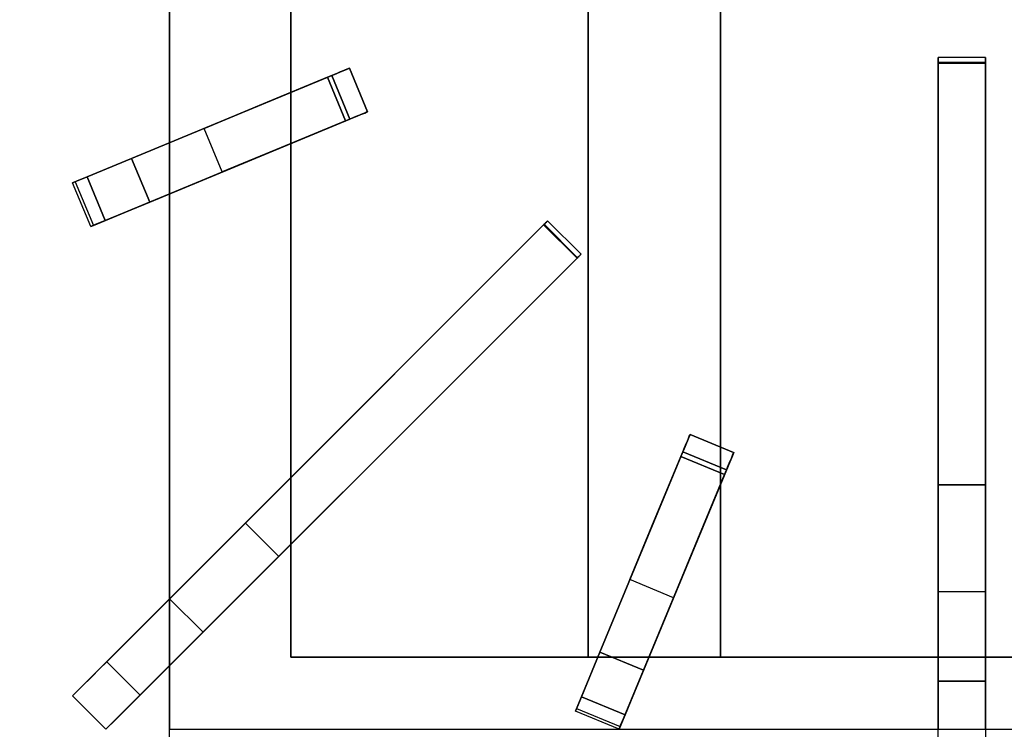
# Model space of a CAD drawing. Units: millimetres. Extents: x -1 to 1624, y -1309 to 1.
# Drawn here: x 401 to 609, y -478 to -328 of the extents above; entities that cross this region are included whole.
import ezdxf

# ---------------------------------------------------------------- set-up
doc = ezdxf.new("R2010")
doc.units = ezdxf.units.MM
for name, color, linetype in [('IQ_200_3D', 1, 'Continuous'), ('IQ_204_2D', 7, 'Continuous'), ('IQ_204_3D', 7, 'Continuous')]:
    doc.layers.add(name, color=color, linetype=linetype)

msp = doc.modelspace()

# ---------------------------------------------------------------- linework, layer by layer
at = {"layer": 'IQ_200_3D'}
msp.add_3dface([(1600, -854, 149), (0, -854, 149), (0, -71, 149), (1600, -71, 149)], dxfattribs=at)
at = {"layer": 'IQ_204_2D'}
for p, q in [((432.34, -295.19), (432.34, -354.22)), ((458, -343.59), (458, -295.19)), ((520.93, -463.12), (520.93, -295.19)), ((548.93, -295.19), (548.93, -418.63)), ((605, -336.2), (595, -336.2)), ((595, -620.6), (595, -336.2)), ((605, -336.2), (605, -620.6)), ((411.79, -362.73), (470.4, -338.46)), ((470.4, -338.46), (474.23, -347.7)), ((474.23, -347.7), (415.62, -371.97)), ((458, -425.12), (458, -354.42)), ((415.62, -371.97), (411.79, -362.73)), ((432.34, -365.05), (432.34, -450.78)), ((512.34, -370.78), (411.79, -471.33)), ((519.41, -377.85), (512.34, -370.78)), ((418.86, -478.4), (519.41, -377.85)), ((518.22, -474.57), (542.49, -415.96)), ((542.49, -415.96), (551.73, -419.79)), ((551.73, -419.79), (527.45, -478.39)), ((548.93, -426.55), (548.93, -463.12)), ((458, -463.12), (458, -439.26)), ((522.96, -463.12), (458, -463.12)), ((595, -463.12), (533.78, -463.12)), ((666.22, -463.12), (605, -463.12)), ((432.34, -464.92), (432.34, -478.4)), ((411.79, -471.33), (418.86, -478.4)), ((527.45, -478.39), (518.22, -474.57))]:
    msp.add_line(p, q, dxfattribs=at)
at = {"layer": 'IQ_204_3D'}
for points, invisible_edges in [([(432.34, -478.4, 856), (458, -463.12, 856), (458, -148.17, 856), (432.34, -122.53, 856)], 5), ([(548.93, -292.72, 851), (548.93, -463.12, 851), (651.07, -463.12, 851), (651.07, -292.67, 851)], 8), ([(595, -336.26, 878.75), (595, -336.2, 878.46), (595, -336.22, 878.16)], 12), ([(605, -336.22, 878.16), (595, -336.22, 878.16), (595, -336.2, 878.46), (605, -336.2, 878.46)], 5), ([(595, -336.26, 878.75), (605, -336.26, 878.75), (605, -336.2, 878.46), (595, -336.2, 878.46)], 5), ([(595, -336.22, 878.16), (595, -336.31, 877.88), (595, -336.39, 879.02), (595, -336.26, 878.75)], 10), ([(595, -336.22, 878.16), (605, -336.22, 878.16), (605, -336.31, 877.88), (595, -336.31, 877.88)], 5), ([(595, -336.39, 879.02), (605, -336.39, 879.02), (605, -336.26, 878.75), (595, -336.26, 878.75)], 5), ([(595, -336.31, 877.88), (595, -336.46, 877.62), (595, -336.58, 879.25), (595, -336.39, 879.02)], 10), ([(595, -336.31, 877.88), (605, -336.31, 877.88), (605, -336.46, 877.62), (595, -336.46, 877.62)], 5), ([(595, -336.58, 879.25), (605, -336.58, 879.25), (605, -336.39, 879.02), (595, -336.39, 879.02)], 5), ([(595, -336.46, 877.62), (595, -336.68, 877.42), (595, -336.82, 879.43), (595, -336.58, 879.25)], 10), ([(595, -336.46, 877.62), (605, -336.46, 877.62), (605, -336.68, 877.42), (595, -336.68, 877.42)], 5), ([(595, -336.82, 879.43), (605, -336.82, 879.43), (605, -336.58, 879.25), (595, -336.58, 879.25)], 5), ([(595, -336.94, 877.27), (595, -337.39, 879.57), (595, -337.1, 879.54), (595, -336.68, 877.42)], 5), ([(595, -336.68, 877.42), (595, -337.1, 879.54), (595, -336.82, 879.43)], 13), ([(595, -336.68, 877.42), (605, -336.68, 877.42), (605, -336.94, 877.27), (595, -336.94, 877.27)], 5), ([(595, -337.1, 879.54), (605, -337.1, 879.54), (605, -336.82, 879.43), (595, -336.82, 879.43)], 5), ([(595, -337.23, 877.19), (595, -337.39, 879.57), (595, -336.94, 877.27)], 3), ([(595, -336.94, 877.27), (605, -336.94, 877.27), (605, -337.23, 877.19), (595, -337.23, 877.19)], 1), ([(605, -337.1, 879.54), (595, -337.1, 879.54), (595, -337.39, 879.57), (605, -337.39, 879.57)], 1), ([(595, -337.39, 879.57), (595, -337.23, 877.19), (595, -426.65, 866.89), (595, -468.19, 879.57)], 5), ([(605, -336.22, 878.16), (605, -336.2, 878.46), (605, -336.26, 878.75), (605, -336.39, 879.02)], 8), ([(605, -336.31, 877.88), (605, -336.22, 878.16), (605, -336.39, 879.02), (605, -336.58, 879.25)], 10), ([(605, -336.46, 877.62), (605, -336.31, 877.88), (605, -336.58, 879.25), (605, -336.82, 879.43)], 10), ([(605, -336.68, 877.42), (605, -336.46, 877.62), (605, -336.82, 879.43), (605, -337.1, 879.54)], 10), ([(605, -336.94, 877.27), (605, -336.68, 877.42), (605, -337.1, 879.54), (605, -337.39, 879.57)], 10), ([(605, -337.23, 877.19), (605, -336.94, 877.27), (605, -337.39, 879.57), (605, -426.65, 866.89)], 6), ([(605, -337.39, 879.57), (605, -468.19, 879.57), (605, -426.65, 866.89)], 14), ([(467.83, -339.52, 866.55), (465.73, -340.39, 864.16), (466.68, -340, 879.57)], 14), ([(467.83, -339.52, 866.55), (471.66, -348.76, 866.55), (469.55, -349.63, 864.16), (465.73, -340.39, 864.16)], 1), ([(466.68, -340, 879.57), (467.6, -339.62, 879.45), (470.37, -338.47, 875.86)], 14), ([(466.68, -340, 879.57), (470.37, -338.47, 875.86), (470.22, -338.53, 872.56)], 13), ([(466.68, -340, 879.57), (470.22, -338.53, 872.56), (469.36, -338.89, 869.4)], 13), ([(466.68, -340, 879.57), (469.36, -338.89, 869.4), (467.83, -339.52, 866.55)], 13), ([(471.42, -348.86, 879.45), (467.6, -339.62, 879.45), (466.68, -340, 879.57)], 13), ([(467.6, -339.62, 879.45), (468.45, -339.26, 879.09), (470.37, -338.47, 875.86)], 14), ([(467.6, -339.62, 879.45), (472.28, -348.5, 879.09), (468.45, -339.26, 879.09)], 3), ([(471.42, -348.86, 879.45), (472.28, -348.5, 879.09), (467.6, -339.62, 879.45)], 14), ([(469.36, -338.89, 869.4), (471.66, -348.76, 866.55), (467.83, -339.52, 866.55)], 3), ([(468.45, -339.26, 879.09), (469.2, -338.95, 878.5), (470.37, -338.47, 875.86)], 14), ([(469.2, -338.95, 878.5), (468.45, -339.26, 879.09), (473.03, -348.19, 878.5)], 14), ([(472.28, -348.5, 879.09), (473.03, -348.19, 878.5), (468.45, -339.26, 879.09)], 14), ([(470.37, -338.47, 875.86), (469.2, -338.95, 878.5), (469.79, -338.71, 877.74)], 13), ([(473.62, -347.95, 877.74), (469.79, -338.71, 877.74), (469.2, -338.95, 878.5), (473.03, -348.19, 878.5)], 5), ([(470.22, -338.53, 872.56), (474.05, -347.77, 872.56), (473.19, -348.13, 869.4), (469.36, -338.89, 869.4)], 5), ([(469.36, -338.89, 869.4), (473.19, -348.13, 869.4), (471.66, -348.76, 866.55)], 13), ([(469.79, -338.71, 877.74), (470.19, -338.54, 876.84), (470.37, -338.47, 875.86)], 12), ([(474.02, -347.78, 876.84), (470.19, -338.54, 876.84), (469.79, -338.71, 877.74)], 13), ([(473.62, -347.95, 877.74), (474.02, -347.78, 876.84), (469.79, -338.71, 877.74)], 14), ([(470.19, -338.54, 876.84), (474.02, -347.78, 876.84), (474.2, -347.71, 875.86), (470.37, -338.47, 875.86)], 1), ([(474.05, -347.77, 872.56), (470.22, -338.53, 872.56), (470.37, -338.47, 875.86), (474.2, -347.71, 875.86)], 1), ([(466.68, -340, 879.57), (452.13, -346.03, 858.88), (424.29, -357.56, 879.57)], 3), ([(466.68, -340, 879.57), (465.73, -340.39, 864.16), (452.13, -346.03, 858.88)], 13), ([(465.73, -340.39, 864.16), (455.95, -355.27, 858.88), (452.13, -346.03, 858.88)], 3), ([(455.95, -355.27, 858.88), (465.73, -340.39, 864.16), (469.55, -349.63, 864.16)], 1), ([(471.42, -348.86, 879.45), (466.68, -340, 879.57), (470.51, -349.24, 879.57)], 1), ([(439.65, -351.2, 851), (424.29, -357.56, 879.57), (452.13, -346.03, 858.88)], 3), ([(439.65, -351.2, 851), (452.13, -346.03, 858.88), (443.47, -360.43, 851)], 2), ([(443.47, -360.43, 851), (452.13, -346.03, 858.88), (455.95, -355.27, 858.88)], 3), ([(474.2, -347.71, 875.86), (471.42, -348.86, 879.45), (470.51, -349.24, 879.57)], 13), ([(474.2, -347.71, 875.86), (470.51, -349.24, 879.57), (474.05, -347.77, 872.56)], 3), ([(474.05, -347.77, 872.56), (470.51, -349.24, 879.57), (473.19, -348.13, 869.4)], 3), ([(472.28, -348.5, 879.09), (471.42, -348.86, 879.45), (474.2, -347.71, 875.86)], 14), ([(472.28, -348.5, 879.09), (474.2, -347.71, 875.86), (473.03, -348.19, 878.5)], 3), ([(474.2, -347.71, 875.86), (473.62, -347.95, 877.74), (473.03, -348.19, 878.5)], 13), ([(473.62, -347.95, 877.74), (474.2, -347.71, 875.86), (474.02, -347.78, 876.84)], 1), ([(455.95, -355.27, 858.88), (470.51, -349.24, 879.57), (428.11, -366.8, 879.57)], 13), ([(470.51, -349.24, 879.57), (455.95, -355.27, 858.88), (469.55, -349.63, 864.16)], 13), ([(471.66, -348.76, 866.55), (470.51, -349.24, 879.57), (469.55, -349.63, 864.16)], 3), ([(470.51, -349.24, 879.57), (471.66, -348.76, 866.55), (473.19, -348.13, 869.4)], 13), ([(411.79, -362.73, 859.06), (439.65, -351.2, 851), (412.36, -362.5, 851)], 1), ([(439.65, -351.2, 851), (411.79, -362.73, 859.06), (412.63, -362.39, 867.09)], 13), ([(439.65, -351.2, 851), (412.63, -362.39, 867.09), (424.29, -357.56, 879.57)], 15), ([(428.11, -366.8, 879.57), (443.47, -360.43, 851), (455.95, -355.27, 858.88)], 13), ([(424.29, -357.56, 879.57), (412.63, -362.39, 867.09), (414.85, -361.47, 874.81)], 1), ([(428.11, -366.8, 879.57), (424.29, -357.56, 879.57), (414.85, -361.47, 874.81)], 12), ([(443.47, -360.43, 851), (416.46, -371.62, 867.09), (415.62, -371.97, 859.06)], 13), ([(415.62, -371.97, 859.06), (416.19, -371.74, 851), (443.47, -360.43, 851)], 12), ([(443.47, -360.43, 851), (428.11, -366.8, 879.57), (416.46, -371.62, 867.09)], 15), ([(416.46, -371.62, 867.09), (412.63, -362.39, 867.09), (411.79, -362.73, 859.06), (415.62, -371.97, 859.06)], 5), ([(415.62, -371.97, 859.06), (411.79, -362.73, 859.06), (412.36, -362.5, 851)], 13), ([(412.36, -362.5, 851), (416.19, -371.74, 851), (415.62, -371.97, 859.06)], 12), ([(418.68, -370.71, 874.81), (414.85, -361.47, 874.81), (412.63, -362.39, 867.09)], 12), ([(412.63, -362.39, 867.09), (416.46, -371.62, 867.09), (418.68, -370.71, 874.81)], 13), ([(414.85, -361.47, 874.81), (418.68, -370.71, 874.81), (428.11, -366.8, 879.57)], 12), ([(418.68, -370.71, 874.81), (416.46, -371.62, 867.09), (428.11, -366.8, 879.57)], 2), ([(511.9, -371.22, 879.43), (512.15, -370.96, 877.62), (512, -371.12, 877.42)], 13), ([(511.9, -371.22, 879.43), (512.07, -371.05, 879.25), (512.15, -370.96, 877.62)], 14), ([(512.15, -370.96, 877.62), (519.22, -378.04, 877.62), (519.07, -378.19, 877.42), (512, -371.12, 877.42)], 5), ([(512.26, -370.85, 877.88), (512.15, -370.96, 877.62), (512.07, -371.05, 879.25)], 14), ([(512.26, -370.85, 877.88), (512.07, -371.05, 879.25), (512.21, -370.91, 879.02)], 13), ([(512.21, -370.91, 879.02), (512.07, -371.05, 879.25), (519.28, -377.98, 879.02)], 14), ([(512.26, -370.85, 877.88), (519.22, -378.04, 877.62), (512.15, -370.96, 877.62)], 3), ([(512.33, -370.79, 878.16), (512.21, -370.91, 879.02), (512.3, -370.82, 878.75), (512.34, -370.78, 878.46)], 1), ([(512.33, -370.79, 878.16), (512.26, -370.85, 877.88), (512.21, -370.91, 879.02)], 14), ([(512.21, -370.91, 879.02), (519.28, -377.98, 879.02), (519.37, -377.89, 878.75), (512.3, -370.82, 878.75)], 5), ([(512.33, -370.79, 878.16), (519.4, -377.86, 878.16), (519.33, -377.92, 877.88), (512.26, -370.85, 877.88)], 5), ([(519.33, -377.92, 877.88), (519.22, -378.04, 877.62), (512.26, -370.85, 877.88)], 14), ([(512.3, -370.82, 878.75), (519.37, -377.89, 878.75), (519.41, -377.85, 878.46), (512.34, -370.78, 878.46)], 5), ([(519.4, -377.86, 878.16), (512.33, -370.79, 878.16), (512.34, -370.78, 878.46), (519.41, -377.85, 878.46)], 5), ([(419.01, -464.11, 879.57), (511.49, -371.62, 879.57), (448.38, -434.73, 866.89)], 14), ([(511.49, -371.62, 879.57), (511.61, -371.5, 877.19), (448.38, -434.73, 866.89)], 13), ([(448.38, -434.73, 866.89), (511.61, -371.5, 877.19), (518.68, -378.58, 877.19)], 12), ([(511.82, -371.3, 877.27), (511.49, -371.62, 879.57), (511.7, -371.41, 879.54)], 13), ([(511.61, -371.5, 877.19), (511.49, -371.62, 879.57), (511.82, -371.3, 877.27)], 3), ([(518.77, -378.48, 879.54), (511.7, -371.41, 879.54), (511.49, -371.62, 879.57)], 13), ([(518.77, -378.48, 879.54), (511.49, -371.62, 879.57), (518.56, -378.69, 879.57)], 1), ([(511.82, -371.3, 877.27), (518.89, -378.37, 877.27), (518.68, -378.58, 877.19), (511.61, -371.5, 877.19)], 1), ([(511.82, -371.3, 877.27), (511.7, -371.41, 879.54), (512, -371.12, 877.42)], 3), ([(512, -371.12, 877.42), (511.7, -371.41, 879.54), (511.9, -371.22, 879.43)], 13), ([(511.7, -371.41, 879.54), (518.77, -378.48, 879.54), (518.97, -378.29, 879.43), (511.9, -371.22, 879.43)], 5), ([(511.82, -371.3, 877.27), (512, -371.12, 877.42), (518.89, -378.37, 877.27)], 14), ([(519.14, -378.12, 879.25), (512.07, -371.05, 879.25), (511.9, -371.22, 879.43)], 13), ([(518.97, -378.29, 879.43), (519.14, -378.12, 879.25), (511.9, -371.22, 879.43)], 14), ([(518.89, -378.37, 877.27), (512, -371.12, 877.42), (519.07, -378.19, 877.42)], 3), ([(512.07, -371.05, 879.25), (519.14, -378.12, 879.25), (519.28, -377.98, 879.02)], 13), ([(518.56, -378.69, 879.57), (426.08, -471.18, 879.57), (455.45, -441.8, 866.89)], 14), ([(518.68, -378.58, 877.19), (455.45, -441.8, 866.89), (448.38, -434.73, 866.89)], 12), ([(455.45, -441.8, 866.89), (518.68, -378.58, 877.19), (518.56, -378.69, 879.57)], 14), ([(518.89, -378.37, 877.27), (518.77, -378.48, 879.54), (518.56, -378.69, 879.57)], 13), ([(518.56, -378.69, 879.57), (518.68, -378.58, 877.19), (518.89, -378.37, 877.27)], 13), ([(519.07, -378.19, 877.42), (519.22, -378.04, 877.62), (518.97, -378.29, 879.43), (518.77, -378.48, 879.54)], 10), ([(518.89, -378.37, 877.27), (519.07, -378.19, 877.42), (518.77, -378.48, 879.54)], 14), ([(519.22, -378.04, 877.62), (519.33, -377.92, 877.88), (519.14, -378.12, 879.25), (518.97, -378.29, 879.43)], 10), ([(519.33, -377.92, 877.88), (519.28, -377.98, 879.02), (519.14, -378.12, 879.25)], 13), ([(519.4, -377.86, 878.16), (519.41, -377.85, 878.46), (519.37, -377.89, 878.75), (519.28, -377.98, 879.02)], 8), ([(519.33, -377.92, 877.88), (519.4, -377.86, 878.16), (519.28, -377.98, 879.02)], 14), ([(540.95, -419.68, 879.57), (541.33, -418.76, 879.45), (542.48, -415.99, 875.86)], 14), ([(540.95, -419.68, 879.57), (542.48, -415.99, 875.86), (542.42, -416.14, 872.56)], 13), ([(540.95, -419.68, 879.57), (542.42, -416.14, 872.56), (542.06, -417, 869.4)], 13), ([(541.33, -418.76, 879.45), (541.69, -417.91, 879.09), (542.48, -415.99, 875.86)], 14), ([(541.69, -417.91, 879.09), (541.99, -417.16, 878.5), (542.48, -415.99, 875.86)], 14), ([(542.48, -415.99, 875.86), (541.99, -417.16, 878.5), (542.24, -416.57, 877.74)], 13), ([(551.48, -420.4, 877.74), (542.24, -416.57, 877.74), (541.99, -417.16, 878.5), (551.23, -420.99, 878.5)], 5), ([(542.42, -416.14, 872.56), (551.66, -419.97, 872.56), (551.3, -420.83, 869.4), (542.06, -417, 869.4)], 5), ([(542.24, -416.57, 877.74), (542.4, -416.17, 876.84), (542.48, -415.99, 875.86)], 12), ([(551.64, -420, 876.84), (542.4, -416.17, 876.84), (542.24, -416.57, 877.74)], 13), ([(551.48, -420.4, 877.74), (551.64, -420, 876.84), (542.24, -416.57, 877.74)], 14), ([(542.4, -416.17, 876.84), (551.64, -420, 876.84), (551.72, -419.82, 875.86), (542.48, -415.99, 875.86)], 1), ([(551.66, -419.97, 872.56), (542.42, -416.14, 872.56), (542.48, -415.99, 875.86), (551.72, -419.82, 875.86)], 1), ([(541.43, -418.53, 866.55), (540.56, -420.63, 864.16), (540.95, -419.68, 879.57)], 14), ([(541.43, -418.53, 866.55), (550.67, -422.35, 866.55), (549.79, -424.46, 864.16), (540.56, -420.63, 864.16)], 1), ([(540.95, -419.68, 879.57), (542.06, -417, 869.4), (541.43, -418.53, 866.55)], 13), ([(550.57, -422.59, 879.45), (541.33, -418.76, 879.45), (540.95, -419.68, 879.57), (550.19, -423.5, 879.57)], 1), ([(541.33, -418.76, 879.45), (550.57, -422.59, 879.45), (550.92, -421.73, 879.09), (541.69, -417.91, 879.09)], 5), ([(550.67, -422.35, 866.55), (541.43, -418.53, 866.55), (542.06, -417, 869.4), (551.3, -420.83, 869.4)], 5), ([(541.99, -417.16, 878.5), (541.69, -417.91, 879.09), (551.23, -420.99, 878.5)], 14), ([(550.92, -421.73, 879.09), (551.23, -420.99, 878.5), (541.69, -417.91, 879.09)], 14), ([(540.95, -419.68, 879.57), (534.92, -434.23, 858.88), (523.39, -462.07, 879.57)], 3), ([(540.95, -419.68, 879.57), (540.56, -420.63, 864.16), (534.92, -434.23, 858.88)], 13), ([(540.56, -420.63, 864.16), (549.79, -424.46, 864.16), (544.16, -438.06, 858.88), (534.92, -434.23, 858.88)], 4), ([(551.72, -419.82, 875.86), (550.57, -422.59, 879.45), (550.19, -423.5, 879.57)], 13), ([(551.72, -419.82, 875.86), (550.19, -423.5, 879.57), (551.66, -419.97, 872.56)], 3), ([(551.66, -419.97, 872.56), (550.19, -423.5, 879.57), (551.3, -420.83, 869.4)], 3), ([(550.19, -423.5, 879.57), (550.67, -422.35, 866.55), (551.3, -420.83, 869.4)], 13), ([(550.92, -421.73, 879.09), (550.57, -422.59, 879.45), (551.72, -419.82, 875.86)], 14), ([(550.92, -421.73, 879.09), (551.72, -419.82, 875.86), (551.23, -420.99, 878.5)], 3), ([(551.72, -419.82, 875.86), (551.48, -420.4, 877.74), (551.23, -420.99, 878.5)], 13), ([(551.48, -420.4, 877.74), (551.72, -419.82, 875.86), (551.64, -420, 876.84)], 1), ([(550.67, -422.35, 866.55), (550.19, -423.5, 879.57), (549.79, -424.46, 864.16)], 3), ([(544.16, -438.06, 858.88), (550.19, -423.5, 879.57), (532.63, -465.9, 879.57)], 13), ([(550.19, -423.5, 879.57), (544.16, -438.06, 858.88), (549.79, -424.46, 864.16)], 13), ([(595, -468.19, 879.57), (595, -426.65, 866.89), (595, -433.67, 865.25)], 13), ([(605, -433.67, 865.25), (595, -433.67, 865.25), (595, -426.65, 866.89), (605, -426.65, 866.89)], 1), ([(605, -468.19, 879.57), (605, -433.67, 865.25), (605, -426.65, 866.89)], 13), ([(419.01, -464.11, 879.57), (448.38, -434.73, 866.89), (443.42, -439.7, 865.25)], 13), ([(443.42, -439.7, 865.25), (448.38, -434.73, 866.89), (450.49, -446.77, 865.25)], 14), ([(450.49, -446.77, 865.25), (448.38, -434.73, 866.89), (455.45, -441.8, 866.89)], 1), ([(529.75, -446.71, 851), (523.39, -462.07, 879.57), (534.92, -434.23, 858.88)], 3), ([(538.99, -450.54, 851), (529.75, -446.71, 851), (534.92, -434.23, 858.88), (544.16, -438.06, 858.88)], 4), ([(595, -433.67, 865.25), (595, -440.06, 861.89), (595, -468.19, 879.57)], 14), ([(595, -433.67, 865.25), (605, -433.67, 865.25), (605, -440.06, 861.89), (595, -440.06, 861.89)], 5), ([(605, -440.06, 861.89), (605, -433.67, 865.25), (605, -468.19, 879.57)], 14), ([(443.42, -439.7, 865.25), (438.9, -444.22, 861.89), (419.01, -464.11, 879.57)], 14), ([(443.42, -439.7, 865.25), (445.97, -451.29, 861.89), (438.9, -444.22, 861.89)], 3), ([(443.42, -439.7, 865.25), (450.49, -446.77, 865.25), (445.97, -451.29, 861.89)], 13), ([(532.63, -465.9, 879.57), (538.99, -450.54, 851), (544.16, -438.06, 858.88)], 13), ([(426.08, -471.18, 879.57), (450.49, -446.77, 865.25), (455.45, -441.8, 866.89)], 13), ([(595, -440.06, 861.89), (595, -445.39, 857.04), (595, -468.19, 879.57)], 14), ([(605, -445.39, 857.04), (595, -445.39, 857.04), (595, -440.06, 861.89), (605, -440.06, 861.89)], 5), ([(605, -445.39, 857.04), (605, -440.06, 861.89), (605, -468.19, 879.57), (605, -470.29, 877.58)], 10), ([(438.9, -444.22, 861.89), (435.13, -447.99, 857.04), (419.01, -464.11, 879.57)], 14), ([(442.2, -455.06, 857.04), (435.13, -447.99, 857.04), (438.9, -444.22, 861.89)], 13), ([(442.2, -455.06, 857.04), (438.9, -444.22, 861.89), (445.97, -451.29, 861.89)], 3), ([(595, -445.39, 857.04), (595, -449.33, 851), (595, -470.29, 877.58), (595, -468.19, 879.57)], 10), ([(605, -449.33, 851), (595, -449.33, 851), (595, -445.39, 857.04), (605, -445.39, 857.04)], 4), ([(605, -449.33, 851), (605, -445.39, 857.04), (605, -470.29, 877.58)], 14), ([(432.34, -450.78, 851), (417.52, -465.59, 877.58), (435.13, -447.99, 857.04)], 3), ([(417.52, -465.59, 877.58), (419.01, -464.11, 879.57), (435.13, -447.99, 857.04)], 14), ([(445.97, -451.29, 861.89), (450.49, -446.77, 865.25), (426.08, -471.18, 879.57)], 14), ([(432.34, -450.78, 851), (435.13, -447.99, 857.04), (439.41, -457.85, 851)], 2), ([(435.13, -447.99, 857.04), (442.2, -455.06, 857.04), (439.41, -457.85, 851)], 13), ([(518.22, -474.57, 859.06), (529.75, -446.71, 851), (518.45, -474, 851)], 1), ([(529.75, -446.71, 851), (518.22, -474.57, 859.06), (518.56, -473.73, 867.09)], 13), ([(529.75, -446.71, 851), (518.56, -473.73, 867.09), (523.39, -462.07, 879.57)], 15), ([(595, -472.77, 876.08), (595, -449.33, 851), (595, -478.4, 851), (595, -475.52, 875.16)], 5), ([(595, -449.33, 851), (595, -472.77, 876.08), (595, -470.29, 877.58)], 13), ([(605, -472.77, 876.08), (605, -478.4, 851), (605, -449.33, 851), (605, -470.29, 877.58)], 5), ([(432.34, -450.78, 851), (411.79, -471.33, 851), (415.77, -467.35, 876.08)], 14), ([(432.34, -450.78, 851), (415.77, -467.35, 876.08), (417.52, -465.59, 877.58)], 13), ([(426.08, -471.18, 879.57), (442.2, -455.06, 857.04), (445.97, -451.29, 861.89)], 13), ([(538.99, -450.54, 851), (527.8, -477.55, 867.09), (527.45, -478.39, 859.06)], 13), ([(527.45, -478.39, 859.06), (527.69, -477.82, 851), (538.99, -450.54, 851)], 12), ([(538.99, -450.54, 851), (532.63, -465.9, 879.57), (527.8, -477.55, 867.09)], 15), ([(439.41, -457.85, 851), (442.2, -455.06, 857.04), (424.59, -472.66, 877.58)], 14), ([(426.08, -471.18, 879.57), (424.59, -472.66, 877.58), (442.2, -455.06, 857.04)], 14), ([(422.84, -474.42, 876.08), (418.86, -478.4, 851), (439.41, -457.85, 851)], 13), ([(422.84, -474.42, 876.08), (439.41, -457.85, 851), (424.59, -472.66, 877.58)], 3), ([(523.39, -462.07, 879.57), (518.56, -473.73, 867.09), (519.48, -471.51, 874.81)], 1), ([(419.01, -464.11, 879.57), (417.52, -465.59, 877.58), (426.08, -471.18, 879.57)], 2), ([(742, -463.12, 856), (458, -463.12, 856), (432.34, -478.4, 856), (767.66, -478.4, 856)], 10), ([(424.59, -472.66, 877.58), (417.52, -465.59, 877.58), (415.77, -467.35, 876.08)], 13), ([(417.52, -465.59, 877.58), (424.59, -472.66, 877.58), (426.08, -471.18, 879.57)], 13), ([(528.72, -475.34, 874.81), (527.8, -477.55, 867.09), (532.63, -465.9, 879.57)], 2), ([(415.77, -467.35, 876.08), (411.79, -471.33, 851), (413.83, -469.29, 875.16)], 3), ([(413.83, -469.29, 875.16), (422.84, -474.42, 876.08), (415.77, -467.35, 876.08)], 3), ([(424.59, -472.66, 877.58), (415.77, -467.35, 876.08), (422.84, -474.42, 876.08)], 3), ([(605, -468.19, 879.57), (595, -468.19, 879.57), (595, -470.29, 877.58), (605, -470.29, 877.58)], 4), ([(413.83, -469.29, 875.16), (411.79, -471.33, 851), (411.79, -471.33, 874.84)], 1), ([(413.83, -469.29, 875.16), (411.79, -471.33, 874.84), (420.9, -476.36, 875.16)], 14), ([(413.83, -469.29, 875.16), (420.9, -476.36, 875.16), (422.84, -474.42, 876.08)], 13), ([(605, -470.29, 877.58), (595, -470.29, 877.58), (595, -472.77, 876.08), (605, -472.77, 876.08)], 5), ([(420.9, -476.36, 875.16), (411.79, -471.33, 874.84), (418.86, -478.4, 874.84)], 1), ([(528.72, -475.34, 874.81), (519.48, -471.51, 874.81), (518.56, -473.73, 867.09)], 12), ([(595, -475.52, 875.16), (605, -475.52, 875.16), (605, -472.77, 876.08), (595, -472.77, 876.08)], 5), ([(605, -475.52, 875.16), (605, -478.4, 851), (605, -472.77, 876.08)], 3), ([(420.9, -476.36, 875.16), (418.86, -478.4, 851), (422.84, -474.42, 876.08)], 3), ([(518.56, -473.73, 867.09), (518.22, -474.57, 859.06), (527.8, -477.55, 867.09)], 14), ([(527.45, -478.39, 859.06), (518.22, -474.57, 859.06), (518.45, -474, 851)], 13), ([(527.8, -477.55, 867.09), (518.22, -474.57, 859.06), (527.45, -478.39, 859.06)], 3), ([(518.45, -474, 851), (527.69, -477.82, 851), (527.45, -478.39, 859.06)], 12), ([(518.56, -473.73, 867.09), (527.8, -477.55, 867.09), (528.72, -475.34, 874.81)], 13), ([(420.9, -476.36, 875.16), (418.86, -478.4, 874.84), (418.86, -478.4, 851)], 12), ([(595, -475.52, 875.16), (595, -478.4, 851), (595, -478.4, 874.84)], 1), ([(605, -475.52, 875.16), (595, -475.52, 875.16), (595, -478.4, 874.84), (605, -478.4, 874.84)], 1), ([(605, -475.52, 875.16), (605, -478.4, 874.84), (605, -478.4, 851)], 12)]:
    msp.add_3dface(points, dxfattribs=dict(at, invisible_edges=invisible_edges))
for points in [[(432.34, -122.53, 836), (432.34, -478.4, 836), (432.34, -478.4, 856), (432.34, -122.53, 856)], [(742, -148.17, 838), (458, -148.17, 838), (458, -463.12, 838), (742, -463.12, 838)], [(458, -148.17, 836), (458, -463.12, 836), (458, -463.12, 838), (458, -148.17, 838)], [(458, -463.12, 836), (458, -148.17, 836), (458, -148.17, 856), (458, -463.12, 856)], [(520.93, -463.12, 838), (548.93, -463.12, 851), (548.93, -292.72, 851), (520.93, -292.67, 838)], [(605, -337.23, 877.19), (605, -426.65, 866.89), (595, -426.65, 866.89), (595, -337.23, 877.19)], [(605, -337.39, 879.57), (595, -337.39, 879.57), (595, -468.19, 879.57), (605, -468.19, 879.57)], [(466.68, -340, 879.57), (424.29, -357.56, 879.57), (428.11, -366.8, 879.57), (470.51, -349.24, 879.57)], [(518.56, -378.69, 879.57), (511.49, -371.62, 879.57), (419.01, -464.11, 879.57), (426.08, -471.18, 879.57)], [(540.95, -419.68, 879.57), (523.39, -462.07, 879.57), (532.63, -465.9, 879.57), (550.19, -423.5, 879.57)], [(523.39, -462.07, 879.57), (519.48, -471.51, 874.81), (528.72, -475.34, 874.81), (532.63, -465.9, 879.57)], [(458, -463.12, 836), (742, -463.12, 836), (742, -463.12, 838), (458, -463.12, 838)], [(742, -463.12, 836), (458, -463.12, 836), (458, -463.12, 856), (742, -463.12, 856)], [(418.86, -478.4, 851), (418.86, -478.4, 874.84), (411.79, -471.33, 874.84), (411.79, -471.33, 851)]]:
    msp.add_3dface(points, dxfattribs=at)

# ---------------------------------------------------------------- meshes
at = {"layer": 'IQ_200_3D'}
mesh = msp.add_polyface(dxfattribs=at)
corners = [(1600, -921.17, 851), (1600, -80.35, 851), (0, -80.35, 851), (0, -921.17, 851), (32.34, -834.27, 851), (32.34, -122.53, 851), (367.66, -122.53, 851), (367.66, -834.27, 851), (432.34, -834.27, 851), (432.34, -122.53, 851), (767.66, -122.53, 851), (767.66, -834.27, 851), (1567.66, -834.27, 851), (1232.34, -834.27, 851), (1232.34, -122.53, 851), (1567.66, -122.53, 851), (1167.66, -834.27, 851), (832.34, -834.27, 851), (832.34, -122.53, 851), (1167.66, -122.53, 851)]
mesh.append_faces([[corners[k] for k in face] for face in [(1, 15, 12, 0), (2, 9, 10, 1), (9, 6, 7, 8)]], dxfattribs={"vtx0": -1, "vtx2": -1})
mesh.append_faces([[corners[k] for k in face] for face in [(0, 12, 13, 16), (0, 16, 17, 11), (2, 5, 6, 9)]], dxfattribs={"vtx0": -1, "vtx2": -1, "vtx3": -1})
mesh.append_faces([[corners[k] for k in face] for face in [(14, 15, 1, 19), (18, 19, 1, 10), (7, 4, 3, 8)]], dxfattribs={"vtx1": -1, "vtx2": -1, "vtx3": -1})
mesh.append_faces([[corners[k] for k in face] for face in [(13, 14, 19, 16), (17, 18, 10, 11), (4, 5, 2, 3), (11, 8, 3, 0)]], dxfattribs={"vtx1": -1, "vtx3": -1})

doc.saveas('drawing.dxf')
